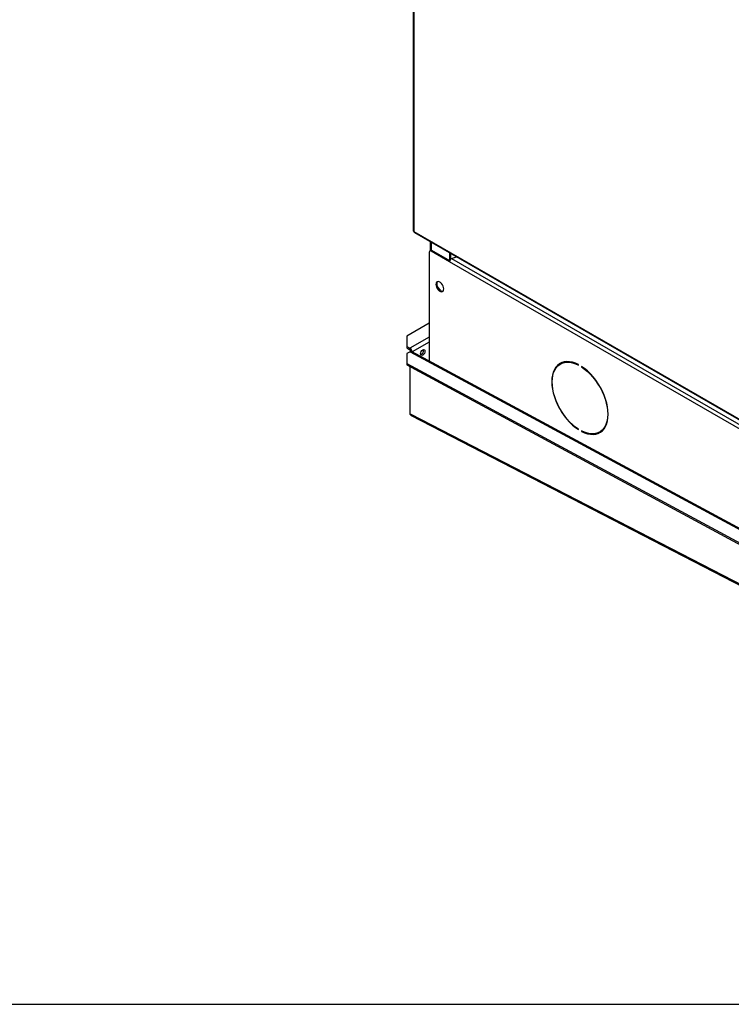
# Model space of a CAD drawing. Units: millimetres. Extents: x 5 to 414, y 3 to 291.
# Drawn here: x 150 to 169, y 6 to 32 of the extents above; entities that cross this region are included whole.
import ezdxf

# ---------------------------------------------------------------- set-up
doc = ezdxf.new("R2010")
doc.units = ezdxf.units.MM
doc.layers.add('TITLE', color=7, linetype='Continuous')

msp = doc.modelspace()

# ---------------------------------------------------------------- linework, layer by layer
at = {"color": 7, "linetype": 'Continuous', "lineweight": 25}
for p, q in [((160.68, 45.125), (160.68, 26.5)), ((160.7, 45.071), (160.7, 26.481)), ((160.7, 26.481), (176.609, 17.296)), ((160.701, 26.46), (160.703, 26.463)), ((160.706, 26.457), (160.701, 26.46)), ((160.713, 26.45), (176.623, 17.266)), ((161.137, 26.206), (161.137, 25.967)), ((161.11, 25.928), (161.11, 23.01)), ((161.147, 25.972), (161.124, 25.959)), ((161.18, 25.969), (161.157, 25.956)), ((161.652, 25.67), (161.157, 25.956)), ((161.656, 25.695), (161.18, 25.969)), ((161.652, 25.909), (161.652, 25.697)), ((161.675, 25.895), (161.675, 25.731)), ((176.477, 17.111), (161.652, 25.67)), ((161.707, 25.755), (161.835, 25.803)), ((161.335, 24.984), (161.397, 24.907)), ((161.11, 24.023), (160.511, 23.677)), ((160.511, 23.677), (160.511, 23.405)), ((160.511, 23.405), (160.594, 23.358)), ((160.511, 23.405), (160.511, 23.364)), ((160.511, 23.364), (160.594, 23.317)), ((160.595, 23.262), (160.512, 23.214)), ((160.512, 23.214), (160.512, 22.951)), ((160.594, 23.317), (160.594, 23.358)), ((160.595, 23.263), (160.617, 23.276)), ((160.595, 23.262), (160.595, 23.263)), ((160.595, 23.263), (160.596, 23.263)), ((160.595, 23.262), (176.929, 14.444)), ((160.63, 23.268), (160.617, 23.276)), ((176.972, 14.448), (160.636, 23.266)), ((160.512, 22.951), (176.375, 14.388)), ((160.512, 22.951), (160.513, 22.909)), ((164.637, 22.947), (164.613, 22.934)), ((165.097, 22.904), (165.097, 22.918)), ((160.513, 22.909), (176.376, 14.346)), ((160.595, 21.603), (160.595, 22.865)), ((165.18, 22.87), (165.18, 22.856)), ((165.191, 22.863), (165.18, 22.856)), ((160.595, 21.603), (160.595, 21.605)), ((160.595, 21.603), (176.973, 13.14)), ((160.595, 21.603), (160.595, 21.603)), ((160.622, 21.56), (176.982, 13.105)), ((165.097, 21.178), (165.097, 21.192)), ((165.18, 21.144), (165.18, 21.131)), ((165.192, 21.138), (165.18, 21.131)), ((165.663, 21.115), (165.687, 21.128))]:
    msp.add_line(p, q, dxfattribs=at)
at = {"color": 8, "linetype": 'Continuous', "lineweight": 25}
for p, q in [((161.157, 26.194), (161.157, 25.975)), ((161.707, 25.755), (176.525, 17.201)), ((161.11, 23.656), (160.594, 23.358)), ((161.11, 23.519), (160.654, 23.256))]:
    msp.add_line(p, q, dxfattribs=at)
at = {"color": 7, "linetype": 'Continuous', "lineweight": 25, "flags": 128}
for points in [[(161.499, 24.942), (161.494, 24.979), (161.482, 25.018), (161.462, 25.055), (161.437, 25.089), (161.408, 25.115), (161.377, 25.133), (161.348, 25.14), (161.323, 25.136), (161.303, 25.121), (161.291, 25.096), (161.286, 25.064), (161.291, 25.027), (161.303, 24.988), (161.323, 24.95), (161.348, 24.917), (161.377, 24.89), (161.408, 24.873), (161.437, 24.866), (161.462, 24.87), (161.482, 24.885), (161.494, 24.91), (161.499, 24.942)], [(161.33, 25.138), (161.327, 25.134), (161.314, 25.11), (161.31, 25.078), (161.314, 25.041), (161.327, 25.002), (161.347, 24.964), (161.372, 24.931), (161.401, 24.904), (161.431, 24.887), (161.46, 24.88), (161.478, 24.881)], [(160.875, 23.207), (160.88, 23.236), (160.893, 23.266), (160.912, 23.293), (160.935, 23.311), (160.958, 23.319), (160.978, 23.315), (160.991, 23.301), (160.995, 23.277), (160.991, 23.247), (160.978, 23.217), (160.958, 23.191), (160.935, 23.172), (160.912, 23.164), (160.893, 23.168), (160.88, 23.183), (160.875, 23.207)], [(165.097, 22.918), (165.016, 22.954), (164.936, 22.98), (164.859, 22.994), (164.785, 22.998), (164.715, 22.989), (164.65, 22.97), (164.591, 22.939), (164.538, 22.898), (164.492, 22.846), (164.454, 22.785), (164.423, 22.715), (164.402, 22.637), (164.388, 22.551), (164.384, 22.46), (164.388, 22.363), (164.402, 22.262), (164.423, 22.159), (164.454, 22.054), (164.492, 21.948), (164.538, 21.844), (164.591, 21.742), (164.65, 21.642), (164.715, 21.548), (164.785, 21.459), (164.859, 21.377), (164.936, 21.302), (165.016, 21.235), (165.097, 21.178)], [(165.097, 21.192), (165.017, 21.248), (164.939, 21.313), (164.863, 21.387), (164.79, 21.468), (164.721, 21.556), (164.657, 21.649), (164.599, 21.746), (164.547, 21.847), (164.502, 21.95), (164.464, 22.054), (164.435, 22.157), (164.413, 22.259), (164.4, 22.358), (164.396, 22.453), (164.4, 22.543), (164.413, 22.627), (164.435, 22.704), (164.464, 22.773), (164.502, 22.833), (164.547, 22.884), (164.599, 22.925), (164.657, 22.955), (164.721, 22.974), (164.79, 22.982), (164.863, 22.979), (164.939, 22.965), (165.017, 22.94), (165.097, 22.904)], [(165.18, 21.131), (165.261, 21.094), (165.34, 21.068), (165.418, 21.054), (165.492, 21.051), (165.562, 21.059), (165.627, 21.079), (165.686, 21.109), (165.739, 21.151), (165.785, 21.202), (165.823, 21.263), (165.853, 21.333), (165.875, 21.412), (165.888, 21.497), (165.893, 21.589), (165.888, 21.685), (165.875, 21.786), (165.853, 21.89), (165.823, 21.995), (165.785, 22.1), (165.739, 22.204), (165.686, 22.307), (165.627, 22.406), (165.562, 22.5), (165.492, 22.589), (165.418, 22.672), (165.34, 22.747), (165.261, 22.813), (165.18, 22.87)], [(165.18, 22.856), (165.259, 22.8), (165.338, 22.735), (165.414, 22.661), (165.487, 22.58), (165.556, 22.492), (165.619, 22.399), (165.678, 22.302), (165.73, 22.201), (165.775, 22.098), (165.812, 21.995), (165.842, 21.891), (165.863, 21.79), (165.876, 21.691), (165.881, 21.596), (165.876, 21.505), (165.863, 21.421), (165.842, 21.344), (165.812, 21.275), (165.775, 21.215), (165.73, 21.164), (165.678, 21.124), (165.619, 21.093), (165.556, 21.074), (165.487, 21.066), (165.414, 21.069), (165.338, 21.083), (165.259, 21.108), (165.18, 21.144)]]:
    msp.add_lwpolyline(points, dxfattribs=at)
at = {"color": 7, "linetype": 'Continuous', "lineweight": 25}
for centre, radius, start, end in [((160.733, 26.478), 0.0337, 174.5293, 234.1585), ((161.138, 25.933), 0.0291, 50.7967, 189.214), ((161.161, 25.942), 0.0335, 54.3824, 114.3071), ((161.751, 25.667), 0.0989, 116.1139, 178.1025), ((160.524, 23.249), 0.128, 3.4216, 57.3456), ((160.566, 23.274), 0.0512, 2.6055, 57.3945), ((160.619, 23.227), 0.0426, 66.463, 125.1468), ((160.848, 23.292), 0.111, 286.0964, 13.9089), ((164.84, 22.613), 0.408, 123.2133, 155.81), ((164.826, 22.608), 0.388, 87.6909, 119.1981), ((165.5, 21.467), 0.403, 264.0061, 296.9598), ((165.492, 21.458), 0.382, 300.5469, 332.5533)]:
    msp.add_arc(centre, radius, start, end, dxfattribs=at)
for points, knots in [([(160.7, 26.481), (160.695, 26.483), (160.685, 26.488), (160.68, 26.495), (160.681, 26.499), (160.681, 26.5)], [0, 0, 0, 0, 0.436932, 0.873887, 1, 1, 1, 1]), ([(160.595, 21.603), (160.595, 21.604), (160.595, 21.604), (160.595, 21.604), (160.595, 21.605)], [0, 0, 0, 0, 0.559997, 1, 1, 1, 1]), ([(160.622, 21.56), (160.616, 21.564), (160.604, 21.572), (160.597, 21.589), (160.596, 21.6), (160.595, 21.603)], [0, 0, 0, 0, 0.403274, 0.81267, 1, 1, 1, 1])]:
    msp.add_open_spline(points, degree=3, knots=knots, dxfattribs=at)
at = {"layer": 'TITLE', "color": 7, "linetype": 'Continuous'}
msp.add_line((5.273, 5.809), (413.586, 5.809), dxfattribs=at)

doc.saveas('drawing.dxf')
